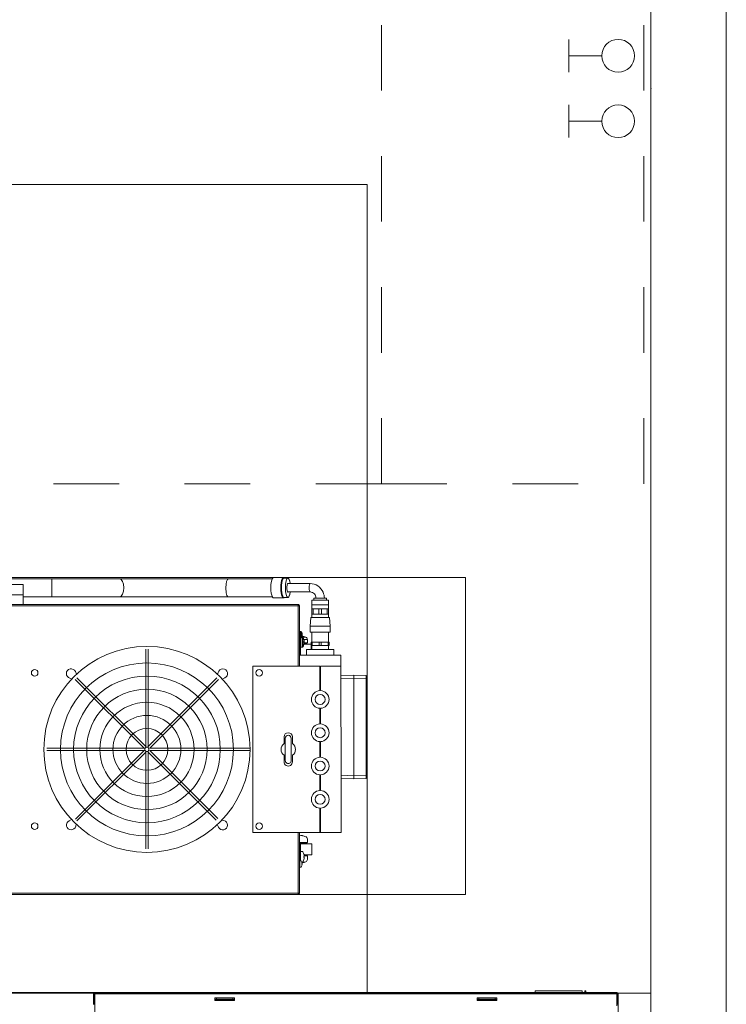
# Model space of a CAD drawing. Extents: x 48 to 151, y 64 to 93.
# Drawn here: x 96 to 97, y 77 to 79 of the extents above; entities that cross this region are included whole.
import ezdxf

# ---------------------------------------------------------------- set-up
doc = ezdxf.new("R2010")
doc.units = 0
doc.header["$MEASUREMENT"] = 0
doc.linetypes.add('1C', pattern=[0.17, 0.1, -0.07])
doc.linetypes.add('Caché', pattern=[0.007144, 0.004763, -0.002381])
doc.layers.add('05_Mur', color=5, linetype='Continuous', lineweight=9)
doc.layers.add('09_Mobiliari_Equipament', color=134, linetype='Continuous', lineweight=0)

# ---------------------------------------------------------------- blocks, each defined once
blk = doc.blocks.new('B7810200-1 (Air cooled C-C)')
for p, q in [((-90.8, -150.1), (-87.3, -150.1)), ((-87.3, -150.1), (-87.3, -151.5)), ((-87.3, -150.1), (59.9, -150.1)), ((-60.4, -150), (-60.4, -150.1)), ((31.7, -150), (31.7, -150.1)), ((59.9, -150.1), (59.9, -151.5)), ((59.9, -150.1), (63.4, -150.1)), ((-92.3, -151.5), (-92.9, -170.4)), ((-87.3, -151.5), (-87.9, -170.4)), ((-87.3, -151.5), (59.9, -151.5)), ((59.9, -151.5), (60.6, -170.4)), ((64.9, -151.5), (65.6, -170.4)), ((65.6, -170.4), (-92.9, -170.4)), ((-92.9, -170.4), (-92.2, -190.1)), ((-87.9, -170.4), (-87.2, -190)), ((60.6, -170.4), (59.9, -190)), ((65.6, -170.4), (64.9, -190)), ((-123.3, -201.2), (-123.3, -190.1)), ((-123.3, -190.1), (-92.2, -190.1)), ((-106.5, -190.1), (-106.5, -221.3)), ((-92.2, -190.1), (64.9, -190)), ((64.9, -190), (147.5, -190)), ((147.5, -221.3), (147.5, -190)), ((-207.3, -209.2), (-180.7, -209.2)), ((-207.3, -209.2), (-207.3, -212.4)), ((-200.1, -234.6), (-200.1, -209.2)), ((-194.1, -234.6), (-194.1, -209.2)), ((-186.1, -234.6), (-186.1, -209.2)), ((-180.7, -207.8), (-167.7, -206.7)), ((-180.7, -207.8), (-180.7, -209.2)), ((-180.7, -209.2), (-180.7, -234.6)), ((-167.7, -206.7), (-167.7, -237)), ((-167.7, -206.7), (-158.7, -206.7)), ((-158.7, -206.7), (-158.7, -209.2)), ((-158.7, -209.2), (-158.7, -234.6)), ((-143, -209.2), (-158.7, -209.2)), ((-143, -209.2), (-143, -208)), ((-143, -208), (-138.3, -208)), ((-143, -209.2), (-143, -220.2)), ((-138.3, -209.7), (-143, -209.7)), ((-138.3, -208), (-138.3, -209.2)), ((-138.3, -209.2), (-138.3, -220.2)), ((-138.3, -209.2), (-131.9, -209.2)), ((-123.3, -201.2), (-131.9, -201.2)), ((-131.9, -209.2), (-131.9, -201.2)), ((-131.9, -209.2), (-131.9, -235.8)), ((-123.3, -253.6), (-123.3, -201.2)), ((-210.4, -212.4), (-207.3, -212.4)), ((-210.4, -215.5), (-210.4, -212.4)), ((-210.4, -228.2), (-210.4, -215.5)), ((-207.3, -212.4), (-207.3, -231.4)), ((-194.1, -211.2), (-186.1, -211.2)), ((-194.1, -219.9), (-186.1, -219.9)), ((-194.1, -223.9), (-186.1, -223.9)), ((-143, -223.5), (-143, -220.2)), ((-143, -220.2), (-138.3, -220.2)), ((-143, -223.5), (-143, -234.6)), ((-138.3, -223.5), (-143, -223.5)), ((-138.3, -220.2), (-138.3, -223.5)), ((-138.3, -223.5), (-138.3, -234.1)), ((-69.2, -221.3), (-106.5, -221.3)), ((-106.5, -222.3), (-69.2, -222.3)), ((-106.5, -222.3), (-106.5, -324.7)), ((-90.5, -222.3), (-90.5, -221.3)), ((-85.5, -222.3), (-85.5, -221.3)), ((-72.2, -221.9), (-71.9, -221.3)), ((-72, -222.3), (-72.2, -221.9)), ((-70.8, -221.3), (-70.8, -222.3)), ((-18.4, -221.3), (-42.3, -221.3)), ((-42.3, -222.3), (-18.4, -222.3)), ((-40.7, -222.3), (-40.7, -221.3)), ((-39.6, -221.3), (-39.2, -221.9)), ((-39.2, -221.9), (-39.5, -222.3)), ((-28.5, -221.3), (-28.8, -221.9)), ((-28.8, -221.9), (-28.5, -222.3)), ((-20, -221.3), (-20, -222.3)), ((32.4, -221.3), (8.5, -221.3)), ((8.5, -222.3), (32.4, -222.3)), ((10.1, -222.3), (10.1, -221.3)), ((18, -222.3), (18, -221.3)), ((23, -222.3), (23, -221.3)), ((29.4, -221.9), (29.7, -221.3)), ((29.6, -222.3), (29.4, -221.9)), ((30.8, -221.3), (30.8, -222.3)), ((83.2, -221.3), (59.3, -221.3)), ((59.3, -222.3), (83.2, -222.3)), ((60.9, -222.3), (60.9, -221.3)), ((62, -221.3), (62.4, -221.9)), ((62.4, -221.9), (62.1, -222.3)), ((73.1, -221.3), (72.8, -221.9)), ((72.8, -221.9), (73.1, -222.3)), ((81.6, -221.3), (81.6, -222.3)), ((147.5, -221.3), (110.1, -221.3)), ((110.1, -222.3), (147.5, -222.3)), ((111.7, -222.3), (111.7, -221.3)), ((120.5, -221.9), (120.2, -221.3)), ((120.2, -222.3), (120.5, -221.9)), ((126.5, -222.3), (126.5, -221.3)), ((131.5, -222.3), (131.5, -221.3)), ((147.5, -222.3), (147.5, -221.3)), ((147.5, -253.6), (147.5, -222.3)), ((-232.5, -237.2), (-232.5, -267.5)), ((-219.8, -237.2), (-219.8, -267.5)), ((-210.4, -228.2), (-210.4, -231.4)), ((-210.4, -231.4), (-207.3, -231.4)), ((-207.3, -231.4), (-207.3, -234.6)), ((-180.7, -234.6), (-207.3, -234.6)), ((-194.1, -232.6), (-186.1, -232.6)), ((-180.7, -234.6), (-180.7, -236)), ((-180.7, -236), (-167.7, -237)), ((-158.7, -237), (-167.7, -237)), ((-158.7, -234.6), (-158.7, -237)), ((-143, -234.6), (-158.7, -234.6)), ((-143, -234.1), (-138.3, -234.1)), ((-143, -235.8), (-143, -234.6)), ((-140.3, -235.8), (-143, -235.8)), ((-140.3, -235.8), (-131.9, -235.8)), ((-138.3, -235.8), (-140.3, -235.8)), ((-140.3, -242.8), (-140.3, -235.8)), ((-138.3, -234.1), (-138.3, -235.8)), ((-138.3, -234.7), (-131.9, -234.7)), ((-131.9, -242.5), (-131.9, -235.8)), ((164.4, -242.8), (164.4, -234.7)), ((164.4, -234.7), (181.4, -234.7)), ((181.4, -242.8), (181.4, -234.7)), ((-199.5, -255.7), (-199.5, -255.4)), ((-198.8, -706.2), (-198.8, -253.6)), ((-159.5, -253.6), (-198.8, -253.6)), ((-159.5, -253.1), (-159.3, -253.1)), ((-159.5, -253.1), (-159.5, -253.6)), ((-106.5, -253.6), (-159.5, -253.6)), ((-159.3, -251.2), (-149.8, -251.2)), ((-159.3, -253.1), (-159.3, -251.2)), ((-159.3, -253.1), (-149.5, -253.1)), ((-159, -250.7), (-150.1, -250.7)), ((-152.8, -249.5), (-156.3, -249.5)), ((-151.5, -249.2), (-135.5, -249.2)), ((-151.5, -249.9), (-151.5, -249.2)), ((-151.1, -248.4), (-135.9, -248.4)), ((-151, -243.9), (-151, -248.4)), ((-149.8, -253.1), (-149.8, -251.2)), ((-149.8, -252), (-135.5, -252)), ((-149.5, -253.1), (-149.5, -253.6)), ((-147.5, -246.6), (-147.5, -246.6)), ((-147.5, -253.6), (-147.5, -253.6)), ((-147.3, -241.3), (-147.3, -246.6)), ((-142.3, -241.3), (-147.3, -241.3)), ((-144.4, -246), (-144.3, -246.6)), ((-142.8, -246.6), (-142.7, -246)), ((-142.3, -241.3), (-142.3, -246.1)), ((-141.8, -241.8), (-141.8, -246.1)), ((-140.6, -246.4), (-140.6, -242.8)), ((-140.3, -246.4), (-140.3, -242.8)), ((-139.6, -246.6), (-139.6, -246.6)), ((-139.5, -253.6), (-139.5, -253.6)), ((-136.1, -253.6), (-136.1, -252)), ((-136.1, -253.3), (-123.3, -253.3)), ((-136.1, -253.4), (-123.3, -253.4)), ((-135.5, -252), (-135.5, -249.2)), ((-135.5, -251.9), (-123.3, -251.9)), ((-131.9, -242.5), (-123.3, -242.5)), ((147.5, -324.7), (147.5, -253.6)), ((151.4, -253.6), (147.5, -253.6)), ((162.9, -253.6), (151.4, -253.6)), ((162.4, -241.3), (157.4, -241.3)), ((162.4, -241.3), (162.4, -253.6)), ((162.9, -241.8), (162.9, -253.6)), ((164.1, -253.6), (162.9, -253.6)), ((164.1, -242.8), (164.1, -253.6)), ((200.5, -253.6), (164.1, -253.6)), ((164.4, -253.4), (164.4, -242.8)), ((164.4, -251.9), (176.5, -251.9)), ((164.4, -253.3), (177.1, -253.3)), ((164.4, -253.4), (177.1, -253.4)), ((176.5, -252), (176.5, -249.2)), ((176.5, -252), (190.7, -252)), ((177.1, -253.6), (177.1, -252)), ((180.5, -246.6), (180.5, -246.6)), ((180.5, -253.6), (180.5, -253.6)), ((181.4, -246.4), (181.4, -242.8)), ((181.6, -246.3), (181.6, -242.8)), ((182.9, -241.8), (182.9, -246.1)), ((183.4, -241.3), (188.3, -241.3)), ((183.6, -246), (183.7, -246.6)), ((185.2, -246.6), (185.3, -246)), ((188.4, -246.6), (188.4, -246.6)), ((188.5, -253.6), (188.5, -253.6)), ((190.5, -253.1), (200.2, -253.1)), ((190.5, -253.1), (190.5, -253.6)), ((190.7, -253.1), (190.7, -251.2)), ((192.5, -249.9), (192.5, -249.2)), ((193.2, -249.7), (193.2, -249.7)), ((193.6, -248.8), (193.6, -249.5)), ((195, -249.4), (195, -249.7)), ((195.9, -249.7), (196, -249.4)), ((197.7, -249.7), (197.7, -249.7)), ((200.2, -253.1), (200.2, -251.2)), ((200.2, -253.1), (200.5, -253.1)), ((200.5, -253.1), (200.5, -253.6)), ((239.7, -253.6), (200.5, -253.6)), ((239.7, -253.6), (239.7, -706.2)), ((240.5, -255.7), (240.5, -255.4)), ((-232.5, -267.5), (-232.5, -271.4)), ((-219.8, -267.5), (-219.8, -271.4)), ((-200.8, -255.8), (-198.8, -255.6)), ((-200.8, -255.6), (-199.6, -255.6)), ((-200.8, -255.6), (-200.8, -675)), ((-199.6, -255.6), (-199.6, -255.7)), ((-106.5, -255.6), (-198.8, -255.6)), ((11.5, -264.2), (1.4, -264.2)), ((3.5, -266.1), (37.5, -266.1)), ((39.5, -264.2), (29.4, -264.2)), ((239.7, -255.6), (147.5, -255.6)), ((241.7, -255.8), (239.7, -255.6)), ((241.7, -255.6), (240.5, -255.6)), ((241.7, -255.6), (241.7, -704.2)), ((-241.7, -293), (-241.7, -277.9)), ((-240.9, -276.6), (-241.1, -276.8)), ((-240.9, -271), (-240.9, -276.6)), ((-240.9, -276.6), (-240.9, -277.1)), ((-211.4, -271), (-211.4, -276.6)), ((-211.4, -276.6), (-211.4, -277.1)), ((-211.4, -276.6), (-211.2, -276.8)), ((-210.7, -293), (-210.7, -277.9)), ((1.4, -276.9), (11.5, -276.9)), ((37.5, -275.1), (3.5, -275.1)), ((29.4, -276.9), (39.5, -276.9)), ((-240.1, -294.7), (-240.1, -702.5)), ((-212.2, -294.7), (-212.2, -675)), ((-106.5, -324.7), (147.5, -324.7)), ((18.7, -481.7), (18.7, -328.9)), ((22.3, -481.7), (22.3, -328.9)), ((-88.7, -367.3), (-86.8, -371.2)), ((128.3, -371.7), (129.1, -368.7)), ((-93.8, -378.2), (-96.9, -377.4)), ((16.1, -484.2), (-88.9, -379.2)), ((18.7, -481.7), (-86, -377.1)), ((22.3, -481.7), (126.1, -377.9)), ((128.6, -380.4), (24.8, -484.2)), ((128.6, -380.4), (123.9, -385.1)), ((139.2, -376.9), (135.3, -378.8)), ((-132.5, -484.2), (16.1, -484.2)), ((16.1, -487.8), (-132.4, -487.9)), ((-88.9, -592.9), (16.1, -487.8)), ((18.7, -490.4), (-86.4, -595.4)), ((19.1, -482.9), (17.3, -484.7)), ((17.3, -484.7), (17.3, -487.4)), ((17.3, -487.4), (19.1, -489.2)), ((18.7, -638.9), (18.7, -490.4)), ((21.8, -482.9), (19.1, -482.9)), ((19.1, -489.2), (21.8, -489.2)), ((23.6, -484.7), (21.8, -482.9)), ((21.8, -489.2), (23.6, -487.4)), ((127.1, -595.2), (22.3, -490.4)), ((22.3, -490.4), (22.3, -638.9)), ((23.6, -487.4), (23.6, -484.7)), ((24.8, -484.2), (172.3, -484.2)), ((172.4, -487.8), (24.8, -487.8)), ((24.8, -487.8), (129.6, -592.7)), ((-98.3, -595.2), (-94.4, -593.3)), ((-87.4, -600.3), (-88.2, -603.4)), ((129.6, -604.8), (127.7, -600.9)), ((134.8, -593.9), (137.8, -594.7)), ((-212.2, -631.1), (-240.1, -631.1)), ((-231.3, -675), (-231.3, -703.6)), ((-212.2, -675), (-231.3, -675)), ((-215.4, -703.6), (-215.4, -675)), ((-200.8, -675), (-212.2, -675)), ((-200.8, -675), (-200.8, -703.6))]:
    blk.add_line(p, q)
at = {"color": 253}
for points in [[(-241.7, 0), (241.7, 0), (241.7, -150), (-241.7, -150)], [(-841.7, -150), (-241.7, -150), (-241.7, -788.6), (-841.7, -788.6)], [(241.7, -150), (391.7, -150), (391.7, -788.6), (241.7, -788.6)]]:
    blk.add_lwpolyline(points, close=True, dxfattribs=at)
for points in [[(-240.1, -702.5), (-240.1, -294.7, -0.038729), (-240.8, -294.3, -0.080879), (-241.5, -293.7, -0.06158), (-241.6, -293.4, -0.092622), (-241.7, -293), (-241.7, -277.9, -0.073977), (-241.7, -277.5, -0.078726), (-241.5, -277.1, -0.053186), (-241.1, -276.8), (-240.9, -276.6), (-240.9, -271, -0.171865), (-240.6, -270.2, -0.08776), (-239.7, -269.5, -0.053134), (-237.9, -268.7, -0.051588), (-232.5, -267.5), (-232.5, -237.5, -0.30267), (-219.3, -217.4, -0.101089), (-210.4, -215.5), (-210.4, -212.4), (-207.3, -212.4), (-207.3, -209.2), (-180.7, -209.2), (-180.7, -207.8), (-167.7, -206.7), (-158.7, -206.7), (-158.7, -209.2), (-143, -209.2), (-143, -208), (-138.3, -208), (-138.3, -209.2), (-131.9, -209.2), (-131.9, -201.2), (-123.3, -201.2), (-123.3, -190.1), (-92.2, -190.1), (-92.9, -170.4), (-92.3, -151.5, -0.403898), (-90.8, -150.1), (-87.3, -150.1), (59.9, -150.1), (63.4, -150.1, -0.403998), (64.9, -151.5), (65.6, -170.4), (64.9, -190), (147.5, -190), (147.5, -221.3), (147.5, -222.3), (147.5, -253.6), (151.4, -253.6, 0.008041), (152.2, -248.8, -0.025648), (153.7, -243.9, -0.313599), (157.4, -241.3), (162.4, -241.3, -0.414214), (162.9, -241.8), (162.9, -253.6), (164.1, -253.6), (164.1, -242.8, -0.0009), (164.4, -242.8), (164.4, -234.7), (181.4, -234.7), (181.4, -242.8, -0.0009), (181.6, -242.8), (181.6, -246.3, -0.025027), (182.9, -246.1), (182.9, -241.8, -0.414214), (183.4, -241.3), (188.3, -241.3, -0.313599), (192, -243.9, -0.025648), (193.6, -248.8), (193.6, -249.5, -0.000257), (193.6, -249.6, -0.043896), (195, -249.4), (195, -249.7, -0.025317), (195.9, -249.7), (196, -249.4, -0.054223), (197.7, -249.7, -0.084541), (199.9, -250.7, -0.248862), (200.2, -251.2), (200.2, -253.1), (200.5, -253.1), (200.5, -253.6), (239.7, -253.6, -0.414214), (241.7, -255.6), (241.7, -704.2, -0.304776)], [(-90.8, -150.1, 0.403898), (-92.3, -151.5)], [(63.4, -150.1, -0.403998), (64.9, -151.5)], [(-92.3, -151.5, -0.128749), (-92.2, -151.5, -0.01435), (-92.1, -151.5, -0.004828), (-91.4, -151.5, -0.00208), (-90.1, -151.5, -0.001865), (-87.3, -151.5)], [(59.9, -151.5, -0.001649), (62.7, -151.5, -0.00208), (64.1, -151.5, -0.004828), (64.7, -151.5, -0.014349), (64.9, -151.5, -0.128718), (64.9, -151.5)], [(-140.3, -243.4, 0.000929), (-140.6, -243.4)], [(164.1, -250.9, -0.000734), (164.4, -250.9)]]:
    blk.add_lwpolyline(points, format="xyb")
blk.add_lwpolyline([(-214.4, -268.7, -0.053134), (-212.6, -269.5, -0.08776), (-211.7, -270.2, -0.171865), (-211.4, -271), (-211.4, -276.6), (-211.2, -276.8, -0.053186), (-210.9, -277.1, -0.078726), (-210.7, -277.5, -0.073977), (-210.7, -277.9), (-210.7, -293, -0.092622), (-210.7, -293.4, -0.06158), (-210.9, -293.7, -0.080879), (-211.5, -294.3, -0.038729), (-212.2, -294.7), (-212.2, -675), (-200.8, -675), (-200.8, -255.6, -0.414214), (-198.8, -253.6), (-159.5, -253.6), (-159.5, -253.1), (-159.3, -253.1), (-159.3, -251.2, -0.24881), (-159, -250.7, -0.095229), (-156.3, -249.5), (-152.8, -249.5, -0.003107), (-152.7, -249.6, -0.029605), (-151, -243.9, -0.313599), (-147.3, -241.3), (-142.3, -241.3, -0.414214), (-141.8, -241.8), (-141.8, -246.1, -0.024369), (-140.6, -246.4), (-140.6, -242.8, -0.0009), (-140.3, -242.8), (-140.3, -235.8), (-143, -235.8), (-143, -234.6), (-158.7, -234.6), (-158.7, -237), (-167.7, -237), (-180.7, -236), (-180.7, -234.6), (-207.3, -234.6), (-207.3, -231.4), (-210.4, -231.4), (-210.4, -228.2, 0.180034), (-216.8, -230.7, 0.215083), (-219.8, -237.2), (-219.8, -267.5, -0.051589)], format="xyb", close=True)
for centre, radius in [((-55.7, -221.9), 7.54), ((-4.9, -221.9), 7.54), ((45.9, -221.9), 7.54), ((96.7, -221.9), 7.54), ((-96.5, -314.8), 5), ((137.5, -314.8), 5), ((20.5, -486), 157.2), ((20.5, -486), 131.9), ((20.5, -486), 111.9), ((20.5, -486), 91.9), ((20.5, -486), 71.9), ((20.5, -486), 51.9), ((20.5, -486), 31.9), ((-96.5, -657.2), 5), ((137.5, -657.2), 5)]:
    blk.add_circle(centre, radius)
for centre, radius, start, end in [((-55.7, -221.8), 13.5, 2.1229, 177.8771), ((-4.9, -221.8), 13.5, 2.1229, 177.8771), ((45.9, -221.8), 13.5, 2.1229, 177.8771), ((96.7, -221.8), 13.5, 2.1229, 177.8771), ((-210.9, -237.3), 21.7, 112.9743, 179.6679), ((-210.3, -238.2), 22.7, 90.3017, 113.3912), ((-55.7, -221.8), 13.5, 182.1229, 357.8771), ((-4.9, -221.9), 20.6, 178.4785, 181.2551), ((-4.9, -221.8), 13.5, 182.1229, 357.8771), ((-4.9, -221.9), 20.6, 358.7449, 1.5215), ((45.9, -221.8), 13.5, 182.1229, 357.8771), ((96.7, -221.9), 20.6, 178.4785, 181.2551), ((96.7, -221.8), 13.5, 182.1229, 357.8771), ((96.7, -221.9), 20.6, 358.7449, 1.5215), ((-211.1, -237.3), 8.75, 131.0958, 179.6494), ((-210.4, -238.1), 9.82, 90.4746, 131.2982), ((-198.8, -255.6), 2.01, 90, 180), ((-198.8, -255.6), 0.795, 90, 180), ((-195.3, -257.9), 4.24, 145.1991, 147.8457), ((-158.7, -251.2), 0.6, 124.1119, 180), ((-154.5, -257.4), 8, 102.3526, 124.1119), ((-154.5, -257.4), 8, 76.9354, 77.6474), ((-104.1, -261.3), 50, 159.6456, 166.4285), ((-154.5, -257.4), 8, 55.8881, 76.9354), ((-150.6, -249.2), 0.96, 125.783, 180), ((-143.5, -259), 13, 107.8536, 125.783), ((-147.3, -245.3), 4, 90, 159.6456), ((-150.4, -251.2), 0.6, 0, 55.8881), ((-142.3, -241.8), 0.5, 0, 90), ((-131.8, -312.3), 70, 96.9746, 97.1808), ((-143.5, -259), 13, 54.217, 72.1464), ((-136.5, -249.2), 0.96, 0, 54.217), ((2.2, -226.2), 151.6, 349.5759, 351.4188), ((200.6, -261.3), 50, 159.6456, 165.5225), ((157.4, -245.3), 4, 90, 159.6456), ((162.4, -241.8), 0.5, 0, 90), ((172.9, -312.3), 70, 96.9746, 97.1808), ((177.4, -249.2), 0.96, 125.783, 180), ((184.5, -259), 13, 107.8536, 125.783), ((172.9, -312.3), 70, 82.8192, 83.0254), ((183.4, -241.8), 0.5, 90, 180), ((188.3, -245.3), 4, 20.3544, 90), ((184.5, -259), 13, 54.217, 72.1464), ((191.3, -251.2), 0.6, 124.1119, 180), ((195.5, -257.4), 8, 106.0846, 124.1119), ((145.1, -261.3), 50, 14.4775, 20.3544), ((191.5, -249.2), 0.96, 0, 54.217), ((145, -261.3), 50, 13.5318, 13.5907), ((195.5, -257.4), 8, 55.8881, 73.9154), ((199.6, -251.2), 0.6, 0, 55.8881), ((239.7, -255.6), 2.01, 0, 90), ((239.7, -255.6), 0.795, 0, 90), ((236.2, -257.9), 4.24, 32.1543, 34.8009), ((1.4, -270.5), 6.35, 90, 270), ((3.5, -270.6), 4.5, 90, 270), ((20.5, -270.5), 11, 35.2589, 144.7411), ((37.5, -270.6), 4.5, 270, 90), ((39.5, -270.5), 6.35, 270, 90), ((20.5, -270.5), 11, 215.2589, 324.7411), ((-95.2, -370.4), 7.22, 25.6428, 256.2903), ((136.1, -370.4), 7.22, 295.6428, 166.2903), ((-95.2, -601.7), 7.22, 115.6428, 346.2903), ((136.1, -601.7), 7.22, 205.6428, 76.2903)]:
    blk.add_arc(centre, radius, start, end)
for centre, major_axis, ratio, start_param, end_param in [((-226.2, -237.2), (6.35, 0), 0.258819, 3.141593, 4.712389), ((-226.2, -237.2), (6.35, 0), 0.258819, 4.712389, 6.283185), ((-143.5, -259), (-13, 0), 0.996273, 4.777087, 5.022725), ((-143.5, -255.9), (-12, 0), 0.766609, 4.646832, 4.777946), ((-143.5, -259), (-13, 0), 0.996273, 4.581214, 4.647691), ((-143.5, -259), (-13, 0), 0.996273, 4.483418, 4.581214), ((-143.5, -259), (-13, 0), 0.996273, 4.402053, 4.48383), ((184.5, -259), (-13, 0), 0.996273, 4.933467, 5.022725), ((184.5, -259), (-13, 0), 0.996273, 4.835807, 4.933467), ((184.5, -259), (-13, 0), 0.996273, 4.777087, 4.835807), ((184.5, -255.9), (-12, 0), 0.766609, 4.646832, 4.777946), ((184.5, -259), (-13, 0), 0.996273, 4.402053, 4.647691), ((195.5, -257.3), (-8, 0), 0.996428, 4.950688, 4.992028), ((195.5, -257.3), (-8, 0), 0.996428, 4.774616, 4.950688), ((195.5, -255.7), (-7.49, 0), 0.801627, 4.649245, 4.775533), ((195.5, -257.3), (-8, 0), 0.996428, 4.43275, 4.650162), ((-226.2, -271), (14.7, 0), 0.258819, 2.016435, 3.141593), ((-226.2, -271), (14.7, 0), 0.258819, 6.283185, 7.408343), ((-226.2, -277.9), (-15.5, 0), 0.258819, 6.011922, 6.283185), ((-226.2, -277.9), (-15.5, 0), 0.258819, 0, 3.141593), ((-226.2, -271), (14.7, 0), 0.258819, 3.141593, 6.283185), ((-226.2, -277.1), (-14.7, 0), 0.258819, 0, 3.141594), ((-226.2, -271), (6.54, 0), 0.258819, 2.899646, 6.525129), ((-226.2, -277.1), (14.7, 0), 0.258819, 5.301574, 6.283185), ((-226.2, -277.9), (-15.5, 0), 0.258819, 3.141593, 3.412856), ((-226.2, -293), (-15.5, 0), 0.258819, 0, 0.45616), ((-226.2, -293), (-15.5, 0), 0.258819, 0.45616, 2.685432), ((-226.2, -293), (-15.5, 0), 0.258819, 2.685432, 3.141593), ((-226.2, -362), (-13.9, 0), 0.258819, 0, 1.570796), ((-226.2, -362), (-13.9, 0), 0.258819, 1.570796, 3.141593), ((-226.2, -527.5), (-13.9, 0), 0.433336, 4.712389, 6.283185), ((-226.2, -527.5), (-13.9, 0), 0.433336, 3.141593, 4.712389)]:
    blk.add_ellipse(centre, major_axis=major_axis, ratio=ratio, start_param=start_param, end_param=end_param)
blk = doc.blocks.new('B7810107-1(New LCC)')
at = {"linetype": 'Continuous', "lineweight": 0, "ltscale": 0.75}
for p, q in [((-305.9, -848.1), (-305.9, -51.9)), ((-304, -50), (-304, -51.2)), ((-287.8, -50), (-304, -50)), ((-304, -51.2), (-287.8, -51.2)), ((-304, -848.1), (-304, -51.9)), ((-304, -51.9), (-285.9, -51.9)), ((-303.5, -50), (301.6, -50)), ((-305.9, -99), (-308.7, -99)), ((-308.7, -99), (-308.7, -101)), ((-305.9, -101), (-308.7, -101)), ((-308.7, -176.7), (-308.7, -104.7)), ((-308.7, -104.7), (-305.9, -104.7)), ((-305.9, -176.7), (-308.7, -176.7)), ((-293.9, -235), (-297.9, -235)), ((-297.9, -235), (-297.9, -265)), ((-297.6, -235), (-297.6, -237.5)), ((-297.6, -237.5), (-295.6, -237.5)), ((-297.6, -237.5), (-297.6, -262.5)), ((-295.6, -235), (-295.6, -237.5)), ((-295.6, -237.5), (-295.6, -262.5)), ((-294.9, -265), (-294.9, -235)), ((-293.9, -265), (-293.9, -235)), ((-297.9, -265), (-293.9, -265)), ((-297.6, -262.5), (-295.6, -262.5)), ((-297.6, -262.5), (-297.6, -265)), ((-295.6, -262.5), (-295.6, -265)), ((-297.9, -665), (-297.9, -635)), ((-297.9, -635), (-293.9, -635)), ((-297.6, -635), (-297.6, -637.5)), ((-297.6, -637.5), (-295.6, -637.5)), ((-297.6, -637.5), (-297.6, -662.5)), ((-295.6, -635), (-295.6, -637.5)), ((-295.6, -637.5), (-295.6, -662.5)), ((-294.9, -665), (-294.9, -635)), ((-293.9, -635), (-293.9, -665)), ((-293.9, -665), (-297.9, -665)), ((-297.6, -662.5), (-295.6, -662.5)), ((-297.6, -662.5), (-297.6, -665)), ((-295.6, -662.5), (-295.6, -665)), ((-304, -848.1), (-285.9, -848.1)), ((-304, -848.1), (303.5, -848.1)), ((-304, -850), (-304, -848.8)), ((-304, -848.8), (-287.8, -848.8)), ((-304, -850), (-287.8, -850))]:
    blk.add_line(p, q, dxfattribs=at)
blk.add_line((-304, -51.9), (-305.9, -51.9))
at = {"linetype": 'Continuous', "lineweight": 0}
blk.add_line((-304, -848.1), (-305.9, -848.1), dxfattribs=at)
at = {"color": 253}
blk.add_lwpolyline([(-304.9, -1648.1), (302.5, -1648.1), (302.5, 0), (-304.9, 0), (-304.9, -1648.1)], close=True, dxfattribs=at)
at = {"linetype": 'Continuous', "lineweight": 0}
blk.add_lwpolyline([(-305.9, -51.9, -0.408899), (-304, -50), (-304, -50, 0.40976), (-305.9, -51.9), (-305.9, -99), (-308.7, -99), (-308.7, -101), (-305.9, -101), (-305.9, -104.7), (-308.7, -104.7), (-308.7, -176.7), (-305.9, -176.7), (-305.9, -848, 0.414214), (-304, -850), (-287.8, -850, 0.409726)], format="xyb", dxfattribs=at)
blk.add_lwpolyline([(-287.8, -50), (-304, -50), (-304, -50)], dxfattribs=at)
for radius, start, end in [(1.94, 90, 180), (0.732, 89.8439, 178.2294)]:
    blk.add_arc((-304, -51.9), radius, start, end)
for radius, start, end in [(1.94, 180, 270), (0.731, 181.9086, 270.1665)]:
    blk.add_arc((-304, -848.1), radius, start, end, dxfattribs=at)
blk = doc.blocks.new('*U102')
at = {"linetype": 'Caché'}
for p, q in [((550, 400), (-550, 400)), ((-550, 400), (-550, 0)), ((550, 0), (-550, 0))]:
    blk.add_line(p, q, dxfattribs=at)
at = {"color": 251, "linetype": '1C'}
blk.add_lwpolyline([(-550, 400), (-550, 1200), (550, 1200), (550, 400)], dxfattribs=at)

msp = doc.modelspace()

# ---------------------------------------------------------------- linework, layer by layer
at = {"layer": '05_Mur'}
for p, q in [((96.9819, 75.1369), (96.9819, 86.2667)), ((96.8669, 81.2119), (96.8669, 75.1369))]:
    msp.add_line(p, q, dxfattribs=at)
at = {"layer": '05_Mur', "linetype": 'Continuous'}
msp.add_line((96.8669, 81.2119), (96.8669, 75.1369), dxfattribs=at)
at = {"layer": '09_Mobiliari_Equipament'}
for p, q in [((96.7418, 78.8739), (96.7418, 78.9239)), ((96.7418, 78.8989), (96.7919, 78.8989)), ((96.7418, 78.7739), (96.7418, 78.8239)), ((96.7418, 78.7989), (96.7919, 78.7989))]:
    msp.add_line(p, q, dxfattribs=at)
for centre in [(96.8169, 78.8989), (96.8169, 78.7989)]:
    msp.add_circle(centre, 0.025, dxfattribs=at)
msp.add_point((96.8669, 78.8489), dxfattribs=at)

# ---------------------------------------------------------------- block references
for name, p, xscale, yscale, zscale, rotation in [('*U102', (96.8559, 78.7957), 0.001000000000115625, 0.001000000000115625, 0.001000000000115625, 90.00000000000001), ('B7810200-1 (Air cooled C-C)', (96.5844, 77.8607), 0.001000000000047296, 0.001000000000047296, 0.001000000000047296, 270), ('B7810107-1(New LCC)', (96.8669, 77.1631), 0.001000000000047296, 0.001000000000047296, 0.001000000000047296, 270.0000015352344)]:
    msp.add_blockref(name, p, dxfattribs=dict(at, xscale=xscale, yscale=yscale, zscale=zscale, rotation=rotation))

doc.saveas('drawing.dxf')
